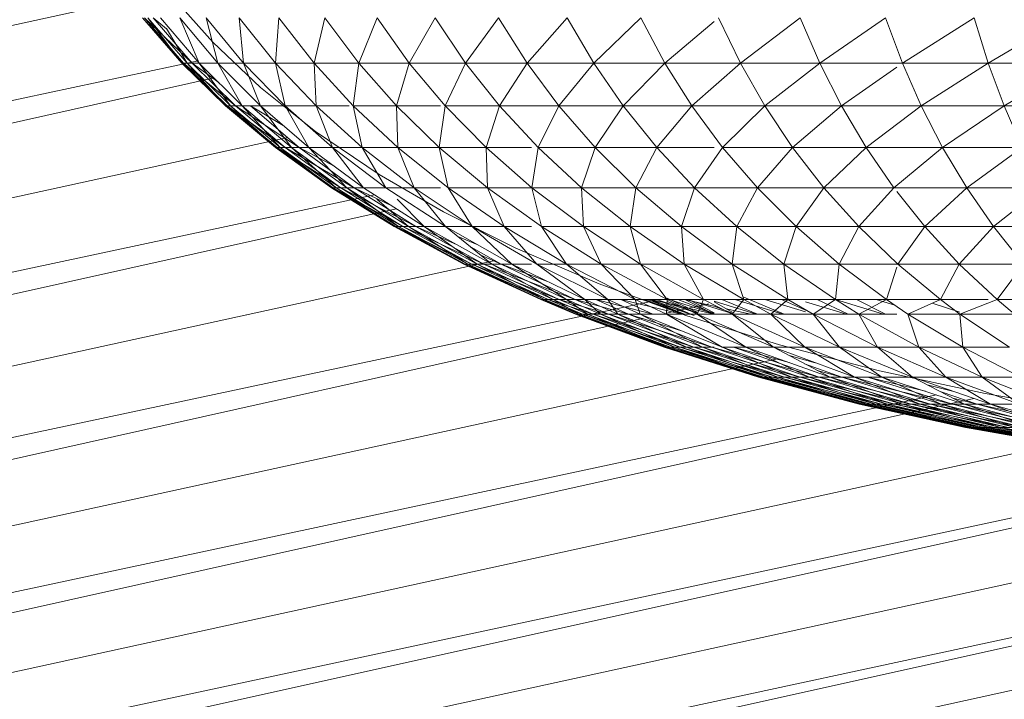
# Model space of a CAD drawing. Units: millimetres. Extents: x 1225 to 7945, y -2117 to 2635.
# Drawn here: x 3079 to 3099, y 741 to 755 of the extents above; entities that cross this region are included whole.
import ezdxf

# ---------------------------------------------------------------- set-up
doc = ezdxf.new("R2010")
doc.units = ezdxf.units.MM

# ---------------------------------------------------------------- blocks, each defined once
blk = doc.blocks.new('10065_DWG-435088-Level 1')
at = {"lineweight": 9}
for p, q in [((3238.389, 755.962), (3080.012, 721.39)), ((3239.818, 754.994), (3238.993, 755.932)), ((3238.339, 755.508), (3239.166, 754.553)), ((3238.339, 755.508), (3239.203, 754.553)), ((3238.377, 755.508), (3239.203, 754.553)), ((3238.377, 755.508), (3239.384, 754.553)), ((3238.452, 755.508), (3239.275, 754.553)), ((3238.452, 755.508), (3239.166, 754.553)), ((3238.564, 755.508), (3239.384, 754.553)), ((3238.564, 755.508), (3238.843, 755.275)), ((3238.713, 755.508), (3239.528, 754.553)), ((3239.122, 755.508), (3239.925, 754.553)), ((3239.122, 755.508), (3239.528, 754.553)), ((3239.676, 755.508), (3240.463, 754.553)), ((3239.676, 755.508), (3239.925, 754.553)), ((3240.373, 755.508), (3241.139, 754.553)), ((3240.373, 755.508), (3240.463, 754.553)), ((3241.209, 755.508), (3241.139, 754.553)), ((3241.209, 755.508), (3241.949, 754.553)), ((3242.178, 755.508), (3241.949, 754.553)), ((3242.178, 755.508), (3242.889, 754.553)), ((3243.276, 755.508), (3242.889, 754.553)), ((3243.276, 755.508), (3243.954, 754.553)), ((3244.497, 755.508), (3243.954, 754.553)), ((3244.497, 755.508), (3245.139, 754.553)), ((3245.834, 755.508), (3245.139, 754.553)), ((3245.834, 755.508), (3246.435, 754.553)), ((3247.28, 755.508), (3246.435, 754.553)), ((3247.28, 755.508), (3247.837, 754.553)), ((3248.827, 755.508), (3247.837, 754.553)), ((3248.827, 755.508), (3249.337, 754.553)), ((3250.466, 755.508), (3250.927, 754.553)), ((3252.188, 755.508), (3250.927, 754.553)), ((3252.188, 755.508), (3252.597, 754.553)), ((3253.985, 755.508), (3252.597, 754.553)), ((3253.985, 755.508), (3254.34, 754.553)), ((3255.846, 755.508), (3254.34, 754.553)), ((3255.846, 755.508), (3256.144, 754.553)), ((3257.76, 755.508), (3256.144, 754.553)), ((3238.843, 755.286), (3239.275, 754.553)), ((3250.375, 755.43), (3249.337, 754.553)), ((3240.819, 754.043), (3239.818, 754.994)), ((3239.508, 754.602), (3080.092, 720.651)), ((3239.166, 754.553), (3240.088, 753.654)), ((3239.275, 754.553), (3239.166, 754.553)), ((3239.166, 754.553), (3239.203, 754.553)), ((3239.166, 754.553), (3240.123, 753.654)), ((3239.203, 754.553), (3239.384, 754.553)), ((3239.203, 754.553), (3240.123, 753.654)), ((3239.203, 754.553), (3240.298, 753.654)), ((3239.528, 754.553), (3239.275, 754.553)), ((3239.275, 754.553), (3240.193, 753.654)), ((3239.275, 754.553), (3240.088, 753.654)), ((3239.384, 754.553), (3240.298, 753.654)), ((3239.384, 754.553), (3239.941, 754.145)), ((3239.925, 754.553), (3239.528, 754.553)), ((3239.528, 754.553), (3240.437, 753.654)), ((3239.528, 754.553), (3240.193, 753.654)), ((3240.463, 754.553), (3239.925, 754.553)), ((3239.925, 754.553), (3240.82, 753.654)), ((3239.925, 754.553), (3240.437, 753.654)), ((3241.139, 754.553), (3240.463, 754.553)), ((3240.463, 754.553), (3241.34, 753.654)), ((3240.463, 754.553), (3240.82, 753.654)), ((3241.949, 754.553), (3241.139, 754.553)), ((3241.139, 754.553), (3241.992, 753.654)), ((3241.139, 754.553), (3241.34, 753.654)), ((3242.889, 754.553), (3241.949, 754.553)), ((3241.949, 754.553), (3242.774, 753.654)), ((3241.949, 754.553), (3241.992, 753.654)), ((3242.889, 754.553), (3242.774, 753.654)), ((3243.954, 754.553), (3242.889, 754.553)), ((3242.889, 754.553), (3243.682, 753.654)), ((3243.954, 754.553), (3243.682, 753.654)), ((3245.139, 754.553), (3243.954, 754.553)), ((3243.954, 754.553), (3244.71, 753.654)), ((3245.139, 754.553), (3244.71, 753.654)), ((3246.435, 754.553), (3245.139, 754.553)), ((3245.139, 754.553), (3245.853, 753.654)), ((3246.435, 754.553), (3245.853, 753.654)), ((3247.837, 754.553), (3246.435, 754.553)), ((3246.435, 754.553), (3247.104, 753.654)), ((3247.837, 754.553), (3247.104, 753.654)), ((3249.337, 754.553), (3247.837, 754.553)), ((3247.837, 754.553), (3248.458, 753.654)), ((3249.337, 754.553), (3248.458, 753.654)), ((3250.927, 754.553), (3249.337, 754.553)), ((3249.337, 754.553), (3249.906, 753.654)), ((3250.927, 754.553), (3249.906, 753.654)), ((3252.597, 754.553), (3250.927, 754.553)), ((3250.927, 754.553), (3251.44, 753.654)), ((3252.597, 754.553), (3251.44, 753.654)), ((3254.34, 754.553), (3252.597, 754.553)), ((3252.597, 754.553), (3253.053, 753.654)), ((3254.218, 754.468), (3253.053, 753.654)), ((3256.144, 754.553), (3254.34, 754.553)), ((3254.34, 754.553), (3254.735, 753.654)), ((3256.144, 754.553), (3254.735, 753.654)), ((3258.001, 754.553), (3256.144, 754.553)), ((3256.144, 754.553), (3256.477, 753.654)), ((3258.001, 754.553), (3256.477, 753.654)), ((3239.843, 754.242), (3080.629, 718.639)), ((3241.983, 753.113), (3240.819, 754.043)), ((3240.088, 753.654), (3241.136, 752.779)), ((3240.193, 753.654), (3240.088, 753.654)), ((3240.088, 753.654), (3240.123, 753.654)), ((3240.088, 753.654), (3241.17, 752.779)), ((3240.123, 753.654), (3240.298, 753.654)), ((3240.123, 753.654), (3241.17, 752.779)), ((3240.123, 753.654), (3241.338, 752.779)), ((3240.437, 753.654), (3240.193, 753.654)), ((3240.193, 753.654), (3241.237, 752.779)), ((3240.193, 753.654), (3241.136, 752.779)), ((3240.298, 753.654), (3241.338, 752.779)), ((3240.298, 753.654), (3241.639, 752.779)), ((3240.82, 753.654), (3240.437, 753.654)), ((3240.437, 753.654), (3241.472, 752.779)), ((3240.437, 753.654), (3241.237, 752.779)), ((3240.612, 753.654), (3241.639, 752.779)), ((3240.612, 753.654), (3241.302, 753.241)), ((3241.34, 753.654), (3240.82, 753.654)), ((3240.82, 753.654), (3241.839, 752.779)), ((3240.82, 753.654), (3241.472, 752.779)), ((3241.992, 753.654), (3241.34, 753.654)), ((3241.34, 753.654), (3242.337, 752.779)), ((3241.34, 753.654), (3241.839, 752.779)), ((3242.687, 753.654), (3241.992, 753.654)), ((3241.992, 753.654), (3242.963, 752.779)), ((3241.992, 753.654), (3242.337, 752.779)), ((3243.682, 753.654), (3242.774, 753.654)), ((3242.774, 753.654), (3243.713, 752.779)), ((3242.774, 753.654), (3242.963, 752.779)), ((3244.609, 753.654), (3243.682, 753.654)), ((3243.682, 753.654), (3244.584, 752.779)), ((3243.682, 753.654), (3243.713, 752.779)), ((3244.71, 753.654), (3244.584, 752.779)), ((3245.853, 753.654), (3244.71, 753.654)), ((3244.71, 753.654), (3245.57, 752.779)), ((3245.853, 753.654), (3245.57, 752.779)), ((3247.104, 753.654), (3245.853, 753.654)), ((3245.853, 753.654), (3246.666, 752.779)), ((3247.104, 753.654), (3246.666, 752.779)), ((3248.458, 753.654), (3247.104, 753.654)), ((3247.104, 753.654), (3247.867, 752.779)), ((3248.458, 753.654), (3247.867, 752.779)), ((3249.906, 753.654), (3248.458, 753.654)), ((3248.458, 753.654), (3249.164, 752.779)), ((3249.906, 753.654), (3249.164, 752.779)), ((3251.44, 753.654), (3249.906, 753.654)), ((3249.906, 753.654), (3250.553, 752.779)), ((3251.44, 753.654), (3250.553, 752.779)), ((3253.053, 753.654), (3251.44, 753.654)), ((3251.44, 753.654), (3252.025, 752.779)), ((3253.053, 753.654), (3252.025, 752.779)), ((3254.735, 753.654), (3253.053, 753.654)), ((3253.053, 753.654), (3253.572, 752.779)), ((3254.735, 753.654), (3253.572, 752.779)), ((3256.477, 753.654), (3254.735, 753.654)), ((3254.735, 753.654), (3255.185, 752.779)), ((3256.477, 753.654), (3255.185, 752.779)), ((3258.27, 753.654), (3256.477, 753.654)), ((3256.477, 753.654), (3256.856, 752.779)), ((3241.394, 752.988), (3080.774, 717.92)), ((3243.319, 752.209), (3241.983, 753.113)), ((3241.136, 752.779), (3242.318, 751.931)), ((3241.237, 752.779), (3241.136, 752.779)), ((3241.136, 752.779), (3241.17, 752.779)), ((3241.136, 752.779), (3242.35, 751.931)), ((3241.17, 752.779), (3241.338, 752.779)), ((3241.17, 752.779), (3242.35, 751.931)), ((3241.17, 752.779), (3242.51, 751.931)), ((3241.472, 752.779), (3241.237, 752.779)), ((3241.237, 752.779), (3242.414, 751.931)), ((3241.237, 752.779), (3242.318, 751.931)), ((3241.338, 752.779), (3241.639, 752.779)), ((3241.338, 752.779), (3242.51, 751.931)), ((3241.338, 752.779), (3242.796, 751.931)), ((3241.839, 752.779), (3241.472, 752.779)), ((3241.472, 752.779), (3242.637, 751.931)), ((3241.472, 752.779), (3242.414, 751.931)), ((3241.639, 752.779), (3242.796, 751.931)), ((3241.639, 752.779), (3242.384, 752.377)), ((3242.337, 752.779), (3241.839, 752.779)), ((3241.839, 752.779), (3242.987, 751.931)), ((3241.839, 752.779), (3242.637, 751.931)), ((3242.963, 752.779), (3242.337, 752.779)), ((3242.337, 752.779), (3243.461, 751.931)), ((3242.337, 752.779), (3242.987, 751.931)), ((3243.713, 752.779), (3242.963, 752.779)), ((3242.963, 752.779), (3244.056, 751.931)), ((3242.963, 752.779), (3243.461, 751.931)), ((3244.584, 752.779), (3243.713, 752.779)), ((3243.713, 752.779), (3244.771, 751.931)), ((3243.713, 752.779), (3244.056, 751.931)), ((3245.57, 752.779), (3244.584, 752.779)), ((3244.584, 752.779), (3245.599, 751.931)), ((3244.584, 752.779), (3244.771, 751.931)), ((3246.531, 752.779), (3245.57, 752.779)), ((3245.57, 752.779), (3246.538, 751.931)), ((3245.57, 752.779), (3245.599, 751.931)), ((3246.666, 752.779), (3246.538, 751.931)), ((3247.867, 752.779), (3246.666, 752.779)), ((3246.666, 752.779), (3247.582, 751.931)), ((3247.867, 752.779), (3247.582, 751.931)), ((3249.164, 752.779), (3247.867, 752.779)), ((3247.867, 752.779), (3248.725, 751.931)), ((3249.164, 752.779), (3248.725, 751.931)), ((3250.375, 752.779), (3249.164, 752.779)), ((3249.164, 752.779), (3249.961, 751.931)), ((3250.553, 752.779), (3249.961, 751.931)), ((3252.025, 752.779), (3250.553, 752.779)), ((3250.553, 752.779), (3251.283, 751.931)), ((3252.025, 752.779), (3251.283, 751.931)), ((3253.572, 752.779), (3252.025, 752.779)), ((3252.025, 752.779), (3252.684, 751.931)), ((3253.572, 752.779), (3252.684, 751.931)), ((3255.185, 752.779), (3253.572, 752.779)), ((3253.572, 752.779), (3254.157, 751.931)), ((3255.185, 752.779), (3254.157, 751.931)), ((3256.856, 752.779), (3255.185, 752.779)), ((3255.185, 752.779), (3255.692, 751.931)), ((3256.856, 752.779), (3255.692, 751.931)), ((3244.674, 751.423), (3243.319, 752.209)), ((3243.222, 751.78), (3080.909, 717.2)), ((3242.318, 751.931), (3243.639, 751.111)), ((3242.414, 751.931), (3242.318, 751.931)), ((3242.318, 751.931), (3242.35, 751.931)), ((3242.318, 751.931), (3243.669, 751.111)), ((3242.35, 751.931), (3242.51, 751.931)), ((3242.35, 751.931), (3243.669, 751.111)), ((3242.35, 751.931), (3243.82, 751.111)), ((3242.637, 751.931), (3242.414, 751.931)), ((3242.414, 751.931), (3243.73, 751.111)), ((3242.414, 751.931), (3243.639, 751.111)), ((3242.51, 751.931), (3242.796, 751.931)), ((3242.51, 751.931), (3243.82, 751.111)), ((3242.51, 751.931), (3244.091, 751.111)), ((3242.987, 751.931), (3242.637, 751.931)), ((3242.637, 751.931), (3243.94, 751.111)), ((3242.637, 751.931), (3243.73, 751.111)), ((3242.796, 751.931), (3244.091, 751.111)), ((3242.796, 751.931), (3243.599, 751.54)), ((3243.461, 751.931), (3242.987, 751.931)), ((3242.987, 751.931), (3244.27, 751.111)), ((3244.056, 751.931), (3243.461, 751.931)), ((3243.461, 751.931), (3244.717, 751.111)), ((3244.609, 751.931), (3244.056, 751.931)), ((3244.056, 751.931), (3245.28, 751.111)), ((3244.056, 751.931), (3244.717, 751.111)), ((3245.599, 751.931), (3244.771, 751.931)), ((3244.771, 751.931), (3245.953, 751.111)), ((3244.771, 751.931), (3245.28, 751.111)), ((3246.538, 751.931), (3245.599, 751.931)), ((3245.599, 751.931), (3246.735, 751.111)), ((3245.599, 751.931), (3245.953, 751.111)), ((3247.582, 751.931), (3246.538, 751.931)), ((3246.538, 751.931), (3247.621, 751.111)), ((3246.538, 751.931), (3246.735, 751.111)), ((3248.725, 751.931), (3247.582, 751.931)), ((3247.582, 751.931), (3248.606, 751.111)), ((3247.582, 751.931), (3247.621, 751.111)), ((3248.725, 751.931), (3248.606, 751.111)), ((3249.961, 751.931), (3248.725, 751.931)), ((3248.725, 751.931), (3249.684, 751.111)), ((3249.961, 751.931), (3249.684, 751.111)), ((3251.283, 751.931), (3249.961, 751.931)), ((3249.961, 751.931), (3250.851, 751.111)), ((3251.283, 751.931), (3250.851, 751.111)), ((3252.684, 751.931), (3251.283, 751.931)), ((3251.283, 751.931), (3252.098, 751.111)), ((3252.684, 751.931), (3252.098, 751.111)), ((3254.157, 751.931), (3252.684, 751.931)), ((3252.684, 751.931), (3253.421, 751.111)), ((3254.157, 751.931), (3253.421, 751.111)), ((3255.692, 751.931), (3254.157, 751.931)), ((3254.218, 751.853), (3254.81, 751.111)), ((3255.692, 751.931), (3254.81, 751.111)), ((3257.283, 751.931), (3255.692, 751.931)), ((3255.692, 751.931), (3256.259, 751.111)), ((3257.283, 751.931), (3256.259, 751.111)), ((3243.269, 751.688), (3243.94, 751.111)), ((3243.7, 751.688), (3244.27, 751.111)), ((3243.679, 751.489), (3081.353, 715.216)), ((3246.181, 750.668), (3244.674, 751.423)), ((3243.639, 751.111), (3245.105, 750.324)), ((3243.73, 751.111), (3243.639, 751.111)), ((3243.639, 751.111), (3243.669, 751.111)), ((3243.639, 751.111), (3245.133, 750.324)), ((3243.669, 751.111), (3243.82, 751.111)), ((3243.669, 751.111), (3245.133, 750.324)), ((3243.669, 751.111), (3245.274, 750.324)), ((3243.94, 751.111), (3243.73, 751.111)), ((3243.73, 751.111), (3245.19, 750.324)), ((3243.73, 751.111), (3245.105, 750.324)), ((3243.82, 751.111), (3244.091, 751.111)), ((3243.82, 751.111), (3245.274, 750.324)), ((3243.82, 751.111), (3245.527, 750.324)), ((3244.27, 751.111), (3243.94, 751.111)), ((3243.94, 751.111), (3245.387, 750.324)), ((3243.94, 751.111), (3245.19, 750.324)), ((3244.091, 751.111), (3245.527, 750.324)), ((3244.091, 751.111), (3244.951, 750.734)), ((3244.717, 751.111), (3244.27, 751.111)), ((3244.27, 751.111), (3245.695, 750.324)), ((3244.27, 751.111), (3245.387, 750.324)), ((3245.28, 751.111), (3244.717, 751.111)), ((3244.717, 751.111), (3246.112, 750.324)), ((3244.717, 751.111), (3245.695, 750.324)), ((3245.953, 751.111), (3245.28, 751.111)), ((3245.28, 751.111), (3246.637, 750.324)), ((3245.28, 751.111), (3246.112, 750.324)), ((3246.531, 751.111), (3245.953, 751.111)), ((3245.953, 751.111), (3247.266, 750.324)), ((3245.953, 751.111), (3246.637, 750.324)), ((3247.621, 751.111), (3246.735, 751.111)), ((3246.735, 751.111), (3247.997, 750.324)), ((3246.735, 751.111), (3247.266, 750.324)), ((3248.606, 751.111), (3247.621, 751.111)), ((3247.621, 751.111), (3248.823, 750.324)), ((3247.621, 751.111), (3247.997, 750.324)), ((3249.684, 751.111), (3248.606, 751.111)), ((3248.606, 751.111), (3249.743, 750.324)), ((3248.606, 751.111), (3248.823, 750.324)), ((3250.851, 751.111), (3249.684, 751.111)), ((3249.684, 751.111), (3250.75, 750.324)), ((3249.684, 751.111), (3249.743, 750.324)), ((3250.851, 751.111), (3250.75, 750.324)), ((3252.098, 751.111), (3250.851, 751.111)), ((3250.851, 751.111), (3251.839, 750.324)), ((3252.098, 751.111), (3251.839, 750.324)), ((3253.421, 751.111), (3252.098, 751.111)), ((3252.098, 751.111), (3253.004, 750.324)), ((3253.421, 751.111), (3253.004, 750.324)), ((3254.81, 751.111), (3253.421, 751.111)), ((3253.421, 751.111), (3254.238, 750.324)), ((3254.81, 751.111), (3254.238, 750.324)), ((3256.259, 751.111), (3254.81, 751.111)), ((3254.81, 751.111), (3255.535, 750.324)), ((3256.259, 751.111), (3255.535, 750.324)), ((3257.76, 751.111), (3256.259, 751.111)), ((3256.259, 751.111), (3256.889, 750.324)), ((3244.974, 750.904), (3245.399, 750.726)), ((3245.254, 750.679), (3245.89, 750.324)), ((3245.462, 750.511), (3245.89, 750.324)), ((3247.953, 749.907), (3246.181, 750.668)), ((3245.763, 750.395), (3081.499, 714.525)), ((3245.105, 750.324), (3246.721, 749.574)), ((3245.19, 750.324), (3245.105, 750.324)), ((3245.105, 750.324), (3245.133, 750.324)), ((3245.105, 750.324), (3246.747, 749.574)), ((3245.133, 750.324), (3245.274, 750.324)), ((3245.133, 750.324), (3246.747, 749.574)), ((3245.133, 750.324), (3246.877, 749.574)), ((3245.387, 750.324), (3245.19, 750.324)), ((3245.19, 750.324), (3246.799, 749.574)), ((3245.19, 750.324), (3246.721, 749.574)), ((3245.274, 750.324), (3245.527, 750.324)), ((3245.274, 750.324), (3246.877, 749.574)), ((3245.274, 750.324), (3247.11, 749.574)), ((3245.695, 750.324), (3245.387, 750.324)), ((3245.387, 750.324), (3246.981, 749.574)), ((3245.387, 750.324), (3246.799, 749.574)), ((3245.527, 750.324), (3245.89, 750.324)), ((3245.527, 750.324), (3247.11, 749.574)), ((3245.527, 750.324), (3247.445, 749.574)), ((3246.112, 750.324), (3245.695, 750.324)), ((3245.695, 750.324), (3247.265, 749.574)), ((3245.695, 750.324), (3246.981, 749.574)), ((3245.89, 750.324), (3247.445, 749.574)), ((3245.89, 750.324), (3246.868, 749.955)), ((3246.531, 750.324), (3246.112, 750.324)), ((3246.112, 750.324), (3247.65, 749.574)), ((3246.112, 750.324), (3247.265, 749.574)), ((3247.266, 750.324), (3246.637, 750.324)), ((3246.637, 750.324), (3248.133, 749.574)), ((3246.637, 750.324), (3247.65, 749.574)), ((3247.997, 750.324), (3247.266, 750.324)), ((3247.266, 750.324), (3248.713, 749.574)), ((3247.266, 750.324), (3248.133, 749.574)), ((3248.823, 750.324), (3247.997, 750.324)), ((3247.997, 750.324), (3249.386, 749.574)), ((3247.997, 750.324), (3248.713, 749.574)), ((3249.743, 750.324), (3248.823, 750.324)), ((3248.823, 750.324), (3250.148, 749.574)), ((3248.823, 750.324), (3249.386, 749.574)), ((3250.75, 750.324), (3249.743, 750.324)), ((3249.743, 750.324), (3250.996, 749.574)), ((3249.743, 750.324), (3250.148, 749.574)), ((3251.839, 750.324), (3250.75, 750.324)), ((3250.75, 750.324), (3251.924, 749.574)), ((3250.75, 750.324), (3250.996, 749.574)), ((3253.004, 750.324), (3251.839, 750.324)), ((3251.839, 750.324), (3252.928, 749.574)), ((3251.839, 750.324), (3251.924, 749.574)), ((3253.004, 750.324), (3252.928, 749.574)), ((3254.238, 750.324), (3253.004, 750.324)), ((3253.004, 750.324), (3254.001, 749.574)), ((3255.535, 750.324), (3254.238, 750.324)), ((3254.238, 750.324), (3255.139, 749.574)), ((3255.535, 750.324), (3255.139, 749.574)), ((3256.889, 750.324), (3255.535, 750.324)), ((3255.535, 750.324), (3256.335, 749.574)), ((3256.889, 750.324), (3256.335, 749.574)), ((3254.218, 750.261), (3254.001, 749.574)), ((3249.777, 749.238), (3247.953, 749.907)), ((3249.038, 749.536), (3081.645, 713.834)), ((3246.721, 749.574), (3247.456, 749.268)), ((3246.799, 749.574), (3246.721, 749.574)), ((3246.721, 749.574), (3246.747, 749.574)), ((3246.721, 749.574), (3247.481, 749.268)), ((3246.747, 749.574), (3246.877, 749.574)), ((3246.747, 749.574), (3247.481, 749.268)), ((3246.747, 749.574), (3247.605, 749.268)), ((3246.981, 749.574), (3246.799, 749.574)), ((3246.799, 749.574), (3247.53, 749.268)), ((3246.799, 749.574), (3247.456, 749.268)), ((3246.877, 749.574), (3247.11, 749.574)), ((3246.877, 749.574), (3247.605, 749.268)), ((3246.877, 749.574), (3247.829, 749.268)), ((3247.265, 749.574), (3246.981, 749.574)), ((3246.981, 749.574), (3247.705, 749.268)), ((3246.981, 749.574), (3247.53, 749.268)), ((3247.11, 749.574), (3247.445, 749.574)), ((3247.11, 749.574), (3247.829, 749.268)), ((3247.11, 749.574), (3248.151, 749.268)), ((3247.65, 749.574), (3247.265, 749.574)), ((3247.265, 749.574), (3247.978, 749.268)), ((3247.265, 749.574), (3247.705, 749.268)), ((3247.445, 749.574), (3248.151, 749.268)), ((3247.445, 749.574), (3248.569, 749.268)), ((3248.133, 749.574), (3247.65, 749.574)), ((3247.65, 749.574), (3248.348, 749.268)), ((3247.65, 749.574), (3247.978, 749.268)), ((3247.879, 749.574), (3248.569, 749.268)), ((3247.879, 749.574), (3249.08, 749.268)), ((3248.713, 749.574), (3248.133, 749.574)), ((3248.133, 749.574), (3248.813, 749.268)), ((3248.133, 749.574), (3248.348, 749.268)), ((3248.412, 749.574), (3249.08, 749.268)), ((3248.412, 749.574), (3249.683, 749.268)), ((3249.386, 749.574), (3248.713, 749.574)), ((3248.713, 749.574), (3249.37, 749.268)), ((3248.713, 749.574), (3248.813, 749.268)), ((3249.737, 749.268), (3248.882, 749.574)), ((3249.697, 749.268), (3248.885, 749.574)), ((3249.739, 749.268), (3248.907, 749.574)), ((3249.739, 749.268), (3248.907, 749.574)), ((3249.955, 749.238), (3248.973, 749.574)), ((3249.746, 749.268), (3248.982, 749.574)), ((3249.038, 749.574), (3249.683, 749.268)), ((3249.038, 749.574), (3250.373, 749.268)), ((3249.874, 749.268), (3249.048, 749.574)), ((3249.874, 749.268), (3249.048, 749.574)), ((3250.018, 749.291), (3249.159, 749.574)), ((3249.885, 749.268), (3249.173, 749.574)), ((3249.386, 749.574), (3249.37, 749.268)), ((3250.255, 749.485), (3249.37, 749.287)), ((3250.018, 749.313), (3249.386, 749.607)), ((3250.375, 749.274), (3249.386, 749.591)), ((3250.148, 749.574), (3249.386, 749.574)), ((3249.386, 749.574), (3250.018, 749.268)), ((3250.018, 749.298), (3249.386, 749.536)), ((3250.018, 749.298), (3249.386, 749.536)), ((3250.375, 749.281), (3249.61, 749.574)), ((3250.375, 749.281), (3249.61, 749.574)), ((3249.757, 749.574), (3250.373, 749.268)), ((3249.757, 749.574), (3250.37, 749.439)), ((3250.75, 749.279), (3249.806, 749.574)), ((3250.375, 749.296), (3249.831, 749.574)), ((3250.148, 749.574), (3250.018, 749.268)), ((3250.996, 749.574), (3250.148, 749.574)), ((3250.148, 749.574), (3250.75, 749.268)), ((3251.26, 749.268), (3250.375, 749.541)), ((3250.75, 749.313), (3250.375, 749.529)), ((3251.285, 749.268), (3250.532, 749.574)), ((3250.996, 749.574), (3250.75, 749.268)), ((3251.817, 749.268), (3250.81, 749.574)), ((3251.846, 749.268), (3250.996, 749.628)), ((3251.924, 749.574), (3250.996, 749.574)), ((3250.996, 749.574), (3251.565, 749.268)), ((3252.296, 749.315), (3251.438, 749.574)), ((3251.924, 749.574), (3251.565, 749.268)), ((3252.296, 749.352), (3251.794, 749.574)), ((3252.928, 749.574), (3251.924, 749.574)), ((3251.924, 749.574), (3252.458, 749.268)), ((3253.161, 749.268), (3252.296, 749.529)), ((3252.928, 749.574), (3252.458, 749.268)), ((3253.197, 749.268), (3252.544, 749.574)), ((3253.941, 749.268), (3252.928, 749.575)), ((3254.001, 749.574), (3252.928, 749.574)), ((3252.928, 749.574), (3253.423, 749.268)), ((3253.98, 749.268), (3253.368, 749.574)), ((3254.001, 749.574), (3253.423, 749.268)), ((3254.179, 749.455), (3253.788, 749.574)), ((3255.139, 749.574), (3254.001, 749.574)), ((3254.001, 749.574), (3254.455, 749.268)), ((3255.139, 749.574), (3254.455, 749.268)), ((3255.549, 749.313), (3254.963, 749.496)), ((3256.14, 749.574), (3255.139, 749.574)), ((3255.139, 749.574), (3255.549, 749.268)), ((3256.335, 749.574), (3255.549, 749.268)), ((3257.582, 749.574), (3256.335, 749.574)), ((3256.335, 749.574), (3256.698, 749.268)), ((3247.456, 749.268), (3249.323, 748.571)), ((3247.53, 749.268), (3247.456, 749.268)), ((3247.456, 749.268), (3247.481, 749.268)), ((3247.456, 749.268), (3249.346, 748.571)), ((3247.481, 749.268), (3247.605, 749.268)), ((3247.481, 749.268), (3249.346, 748.571)), ((3247.481, 749.268), (3249.458, 748.571)), ((3247.705, 749.268), (3247.53, 749.268)), ((3247.53, 749.268), (3249.391, 748.571)), ((3247.53, 749.268), (3249.323, 748.571)), ((3247.605, 749.268), (3247.829, 749.268)), ((3247.605, 749.268), (3249.458, 748.571)), ((3247.605, 749.268), (3249.659, 748.571)), ((3247.978, 749.268), (3247.705, 749.268)), ((3247.705, 749.268), (3249.547, 748.571)), ((3247.705, 749.268), (3249.391, 748.571)), ((3247.829, 749.268), (3248.151, 749.268)), ((3247.829, 749.268), (3249.659, 748.571)), ((3247.829, 749.268), (3249.948, 748.571)), ((3248.348, 749.268), (3247.978, 749.268)), ((3247.978, 749.268), (3249.792, 748.571)), ((3247.978, 749.268), (3249.547, 748.571)), ((3248.151, 749.268), (3248.569, 749.268)), ((3248.151, 749.268), (3249.948, 748.571)), ((3248.151, 749.268), (3250.323, 748.571)), ((3248.813, 749.268), (3248.348, 749.268)), ((3248.348, 749.268), (3250.125, 748.571)), ((3248.348, 749.268), (3249.792, 748.571)), ((3248.569, 749.268), (3250.323, 748.571)), ((3248.569, 749.268), (3249.685, 748.916)), ((3249.37, 749.268), (3248.813, 749.268)), ((3248.813, 749.268), (3250.542, 748.571)), ((3248.813, 749.268), (3250.125, 748.571)), ((3250.018, 749.268), (3249.37, 749.268)), ((3249.37, 749.268), (3251.043, 748.571)), ((3249.37, 749.268), (3250.542, 748.571)), ((3250.75, 749.268), (3250.018, 749.268)), ((3250.018, 749.268), (3251.624, 748.571)), ((3250.018, 749.268), (3251.043, 748.571)), ((3250.75, 749.29), (3250.375, 749.438)), ((3250.75, 749.29), (3250.375, 749.438)), ((3250.63, 749.382), (3251.148, 749.268)), ((3251.565, 749.268), (3250.75, 749.268)), ((3250.75, 749.268), (3252.282, 748.571)), ((3250.75, 749.268), (3251.624, 748.571)), ((3252.458, 749.268), (3251.565, 749.268)), ((3251.565, 749.268), (3253.013, 748.571)), ((3251.565, 749.268), (3252.282, 748.571)), ((3253.423, 749.268), (3252.458, 749.268)), ((3252.458, 749.268), (3253.815, 748.571)), ((3252.458, 749.268), (3253.013, 748.571)), ((3254.218, 749.268), (3253.423, 749.268)), ((3253.423, 749.268), (3254.681, 748.571)), ((3253.423, 749.268), (3253.815, 748.571)), ((3255.549, 749.268), (3254.455, 749.268)), ((3254.455, 749.268), (3255.608, 748.571)), ((3254.455, 749.268), (3254.681, 748.571)), ((3256.698, 749.268), (3255.549, 749.268)), ((3255.549, 749.268), (3256.59, 748.571)), ((3255.549, 749.268), (3255.608, 748.571)), ((3248.866, 749.175), (3082.001, 711.939)), ((3251.75, 748.623), (3249.777, 749.238)), ((3249.323, 748.571), (3251.305, 747.942)), ((3249.391, 748.571), (3249.323, 748.571)), ((3249.323, 748.571), (3249.346, 748.571)), ((3249.323, 748.571), (3251.325, 747.942)), ((3249.346, 748.571), (3249.458, 748.571)), ((3249.346, 748.571), (3251.325, 747.942)), ((3249.346, 748.571), (3251.423, 747.942)), ((3249.547, 748.571), (3249.391, 748.571)), ((3249.391, 748.571), (3251.364, 747.942)), ((3249.391, 748.571), (3251.305, 747.942)), ((3249.458, 748.571), (3249.659, 748.571)), ((3249.458, 748.571), (3251.423, 747.942)), ((3249.458, 748.571), (3251.599, 747.942)), ((3249.792, 748.571), (3249.547, 748.571)), ((3249.547, 748.571), (3251.502, 747.942)), ((3249.547, 748.571), (3251.364, 747.942)), ((3249.659, 748.571), (3249.948, 748.571)), ((3249.659, 748.571), (3251.599, 747.942)), ((3249.659, 748.571), (3251.854, 747.942)), ((3250.125, 748.571), (3249.792, 748.571)), ((3249.792, 748.571), (3251.717, 747.942)), ((3249.792, 748.571), (3251.502, 747.942)), ((3249.948, 748.571), (3250.323, 748.571)), ((3249.948, 748.571), (3251.854, 747.942)), ((3249.948, 748.571), (3252.183, 747.942)), ((3250.375, 748.571), (3250.125, 748.571)), ((3250.125, 748.571), (3252.009, 747.942)), ((3250.125, 748.571), (3251.717, 747.942)), ((3250.323, 748.571), (3250.375, 748.571)), ((3250.323, 748.571), (3252.183, 747.942)), ((3250.323, 748.571), (3252.588, 747.942)), ((3251.043, 748.571), (3250.542, 748.571)), ((3250.542, 748.571), (3252.376, 747.942)), ((3250.542, 748.571), (3252.009, 747.942)), ((3250.782, 748.571), (3252.588, 747.942)), ((3250.782, 748.571), (3251.954, 748.248)), ((3251.624, 748.571), (3251.043, 748.571)), ((3251.043, 748.571), (3252.817, 747.942)), ((3251.043, 748.571), (3252.376, 747.942)), ((3252.282, 748.571), (3251.624, 748.571)), ((3251.624, 748.571), (3253.328, 747.942)), ((3251.624, 748.571), (3252.817, 747.942)), ((3253.857, 748.072), (3251.75, 748.623)), ((3253.013, 748.571), (3252.282, 748.571)), ((3252.282, 748.571), (3253.906, 747.942)), ((3252.282, 748.571), (3253.328, 747.942)), ((3253.815, 748.571), (3253.013, 748.571)), ((3253.013, 748.571), (3254.55, 747.942)), ((3253.013, 748.571), (3253.906, 747.942)), ((3254.681, 748.571), (3253.815, 748.571)), ((3253.815, 748.571), (3255.255, 747.942)), ((3253.815, 748.571), (3254.55, 747.942)), ((3255.608, 748.571), (3254.681, 748.571)), ((3254.681, 748.571), (3256.016, 747.942)), ((3254.681, 748.571), (3255.255, 747.942)), ((3256.59, 748.571), (3255.608, 748.571)), ((3255.608, 748.571), (3256.831, 747.942)), ((3255.608, 748.571), (3256.016, 747.942)), ((3251.68, 748.323), (3082.18, 711.304)), ((3283.599, 748.247), (3083.445, 705.254)), ((3283.599, 748.247), (3083.621, 703.963)), ((3251.952, 748.398), (3252.504, 748.246)), ((3252.279, 748.225), (3253.063, 747.942)), ((3252.546, 748.084), (3253.063, 747.942)), ((3256.08, 747.594), (3253.857, 748.072)), ((3251.305, 747.942), (3253.425, 747.375)), ((3251.364, 747.942), (3251.305, 747.942)), ((3251.305, 747.942), (3251.325, 747.942)), ((3251.305, 747.942), (3253.442, 747.375)), ((3251.325, 747.942), (3251.423, 747.942)), ((3251.325, 747.942), (3253.442, 747.375)), ((3251.325, 747.942), (3253.526, 747.375)), ((3251.502, 747.942), (3251.364, 747.942)), ((3251.364, 747.942), (3253.476, 747.375)), ((3251.364, 747.942), (3253.425, 747.375)), ((3251.423, 747.942), (3251.599, 747.942)), ((3251.423, 747.942), (3253.526, 747.375)), ((3251.423, 747.942), (3253.677, 747.375)), ((3251.717, 747.942), (3251.502, 747.942)), ((3251.502, 747.942), (3253.593, 747.375)), ((3251.502, 747.942), (3253.476, 747.375)), ((3251.599, 747.942), (3251.854, 747.942)), ((3251.599, 747.942), (3253.677, 747.375)), ((3251.599, 747.942), (3253.894, 747.375)), ((3252.009, 747.942), (3251.717, 747.942)), ((3251.717, 747.942), (3253.777, 747.375)), ((3251.717, 747.942), (3253.593, 747.375)), ((3251.854, 747.942), (3252.183, 747.942)), ((3251.854, 747.942), (3253.894, 747.375)), ((3251.854, 747.942), (3254.175, 747.375)), ((3252.376, 747.942), (3252.009, 747.942)), ((3252.009, 747.942), (3254.026, 747.375)), ((3252.009, 747.942), (3253.777, 747.375)), ((3252.183, 747.942), (3252.588, 747.942)), ((3252.183, 747.942), (3254.175, 747.375)), ((3252.183, 747.942), (3254.52, 747.375)), ((3252.817, 747.942), (3252.376, 747.942)), ((3252.376, 747.942), (3254.34, 747.375)), ((3252.376, 747.942), (3254.026, 747.375)), ((3252.588, 747.942), (3253.063, 747.942)), ((3252.588, 747.942), (3254.52, 747.375)), ((3252.588, 747.942), (3254.926, 747.375)), ((3253.328, 747.942), (3252.817, 747.942)), ((3252.817, 747.942), (3254.715, 747.375)), ((3252.817, 747.942), (3254.34, 747.375)), ((3253.063, 747.942), (3254.926, 747.375)), ((3253.063, 747.942), (3255.391, 747.375)), ((3253.906, 747.942), (3253.328, 747.942)), ((3253.328, 747.942), (3255.151, 747.375)), ((3253.328, 747.942), (3254.715, 747.375)), ((3253.609, 747.942), (3255.391, 747.375)), ((3253.609, 747.942), (3254.821, 747.643)), ((3254.55, 747.942), (3253.906, 747.942)), ((3253.906, 747.942), (3255.645, 747.375)), ((3253.906, 747.942), (3255.151, 747.375)), ((3255.255, 747.942), (3254.55, 747.942)), ((3254.55, 747.942), (3256.194, 747.375)), ((3254.55, 747.942), (3255.645, 747.375)), ((3256.016, 747.942), (3255.255, 747.942)), ((3255.255, 747.942), (3256.795, 747.375)), ((3255.255, 747.942), (3256.194, 747.375)), ((3256.831, 747.942), (3256.016, 747.942)), ((3256.016, 747.942), (3257.445, 747.375)), ((3256.016, 747.942), (3256.795, 747.375)), ((3254.858, 747.782), (3255.419, 747.642)), ((3255.154, 747.629), (3255.913, 747.375)), ((3258.628, 747.166), (3256.08, 747.594)), ((3255.055, 747.567), (3082.316, 710.66)), ((3255.845, 747.495), (3082.668, 708.928)), ((3255.402, 747.501), (3255.913, 747.375)), ((3283.81, 747.282), (3083.813, 703.585)), ((3253.425, 747.375), (3255.665, 746.882)), ((3253.476, 747.375), (3253.425, 747.375)), ((3253.425, 747.375), (3253.442, 747.375)), ((3253.425, 747.375), (3255.679, 746.882)), ((3253.442, 747.375), (3253.526, 747.375)), ((3253.442, 747.375), (3255.679, 746.882)), ((3253.442, 747.375), (3255.748, 746.882)), ((3253.593, 747.375), (3253.476, 747.375)), ((3253.476, 747.375), (3255.707, 746.882)), ((3253.476, 747.375), (3255.665, 746.882)), ((3253.526, 747.375), (3253.677, 747.375)), ((3253.526, 747.375), (3255.748, 746.882)), ((3253.526, 747.375), (3255.871, 746.882)), ((3253.777, 747.375), (3253.593, 747.375)), ((3253.593, 747.375), (3255.803, 746.882)), ((3253.593, 747.375), (3255.707, 746.882)), ((3253.677, 747.375), (3253.894, 747.375)), ((3253.677, 747.375), (3255.871, 746.882)), ((3253.677, 747.375), (3256.049, 746.882)), ((3254.026, 747.375), (3253.777, 747.375)), ((3253.777, 747.375), (3255.953, 746.882)), ((3253.777, 747.375), (3255.803, 746.882)), ((3253.894, 747.375), (3254.175, 747.375)), ((3253.894, 747.375), (3256.049, 746.882)), ((3253.894, 747.375), (3256.279, 746.882)), ((3254.34, 747.375), (3254.026, 747.375)), ((3254.026, 747.375), (3256.157, 746.882)), ((3254.026, 747.375), (3255.953, 746.882)), ((3254.175, 747.375), (3254.52, 747.375)), ((3254.175, 747.375), (3256.279, 746.882)), ((3254.175, 747.375), (3256.561, 746.882)), ((3254.715, 747.375), (3254.34, 747.375)), ((3254.34, 747.375), (3256.413, 746.882)), ((3254.34, 747.375), (3256.157, 746.882)), ((3254.52, 747.375), (3254.926, 747.375)), ((3254.52, 747.375), (3256.561, 746.882)), ((3254.52, 747.375), (3256.893, 746.882)), ((3255.151, 747.375), (3254.715, 747.375)), ((3254.715, 747.375), (3256.721, 746.882)), ((3254.715, 747.375), (3256.413, 746.882)), ((3254.926, 747.375), (3255.391, 747.375)), ((3254.926, 747.375), (3256.893, 746.882)), ((3254.926, 747.375), (3257.274, 746.882)), ((3255.645, 747.375), (3255.151, 747.375)), ((3255.151, 747.375), (3257.078, 746.882)), ((3255.151, 747.375), (3256.721, 746.882)), ((3255.391, 747.375), (3255.913, 747.375)), ((3255.391, 747.375), (3257.274, 746.882)), ((3255.391, 747.375), (3257.701, 746.882)), ((3256.194, 747.375), (3255.645, 747.375)), ((3255.645, 747.375), (3257.482, 746.882)), ((3255.645, 747.375), (3257.078, 746.882)), ((3255.913, 747.375), (3257.701, 746.882)), ((3255.913, 747.375), (3258.171, 746.882)), ((3256.795, 747.375), (3256.194, 747.375)), ((3256.194, 747.375), (3257.931, 746.882)), ((3256.194, 747.375), (3257.482, 746.882)), ((3272.546, 747.086), (3083.354, 705.755)), ((3259.524, 746.954), (3082.774, 708.346)), ((3265.376, 746.849), (3082.881, 707.764)), ((3266.122, 746.873), (3083.249, 706.252)), ((3255.665, 746.882), (3257.996, 746.473)), ((3255.707, 746.882), (3255.665, 746.882)), ((3255.665, 746.882), (3255.679, 746.882)), ((3255.665, 746.882), (3258.006, 746.473)), ((3255.679, 746.882), (3255.748, 746.882)), ((3255.679, 746.882), (3258.006, 746.473)), ((3255.679, 746.882), (3258.059, 746.473)), ((3255.803, 746.882), (3255.707, 746.882)), ((3255.707, 746.882), (3258.027, 746.473)), ((3255.707, 746.882), (3257.996, 746.473)), ((3255.748, 746.882), (3255.871, 746.882)), ((3255.748, 746.882), (3258.059, 746.473)), ((3255.748, 746.882), (3258.154, 746.473)), ((3255.953, 746.882), (3255.803, 746.882)), ((3255.803, 746.882), (3258.101, 746.473)), ((3255.803, 746.882), (3258.027, 746.473)), ((3255.871, 746.882), (3256.049, 746.882)), ((3255.871, 746.882), (3258.154, 746.473)), ((3255.871, 746.882), (3258.29, 746.473)), ((3256.157, 746.882), (3255.953, 746.882)), ((3255.953, 746.882), (3258.217, 746.473)), ((3255.953, 746.882), (3258.101, 746.473)), ((3256.049, 746.882), (3256.279, 746.882)), ((3256.049, 746.882), (3258.29, 746.473)), ((3256.049, 746.882), (3258.467, 746.473)), ((3256.413, 746.882), (3256.157, 746.882)), ((3256.157, 746.882), (3258.374, 746.473)), ((3256.157, 746.882), (3258.217, 746.473)), ((3256.279, 746.882), (3256.561, 746.882)), ((3256.279, 746.882), (3258.467, 746.473)), ((3256.279, 746.882), (3258.684, 746.473)), ((3256.721, 746.882), (3256.413, 746.882)), ((3256.413, 746.882), (3258.571, 746.473)), ((3256.413, 746.882), (3258.374, 746.473))]:
    blk.add_line(p, q, dxfattribs=at)

msp = doc.modelspace()

# ---------------------------------------------------------------- block references
at = {"lineweight": 9}
msp.add_blockref('10065_DWG-435088-Level 1', (-157, 0), dxfattribs=at)

doc.saveas('drawing.dxf')
